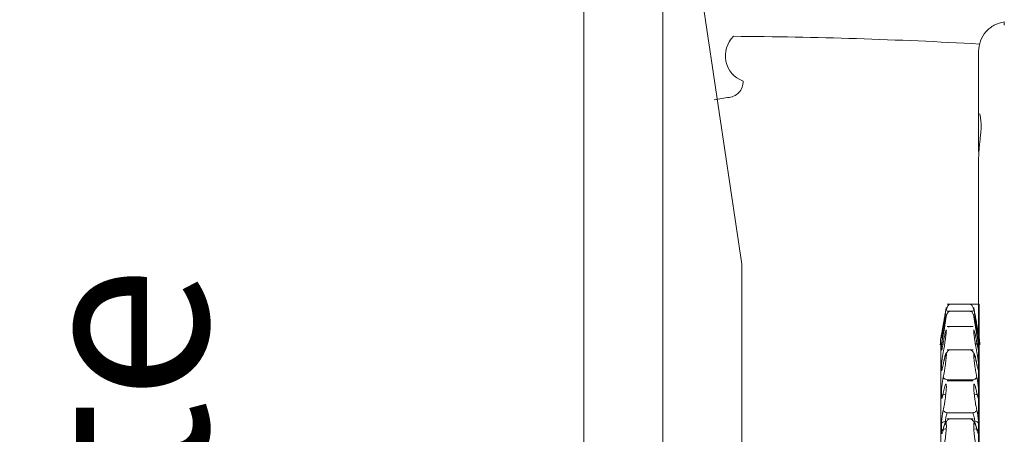
# Model space of a CAD drawing. Units: millimetres. Extents: x 2504 to 3696, y 635 to 1516.
# Drawn here: x 2504 to 2554, y 1371 to 1392 of the extents above; entities that cross this region are included whole.
import ezdxf

# ---------------------------------------------------------------- set-up
doc = ezdxf.new("R2010")
doc.units = ezdxf.units.MM
doc.header["$LTSCALE"] = 0.1
doc.layers.get('0').update_dxf_attribs({"linetype": 'CONTINUOUS', "lineweight": 0})
for name, color, linetype, lineweight in [('BEMASS', 3, 'CONTINUOUS', 0), ('Endstopfen', 7, 'CONTINUOUS', 0), ('Welle', 7, 'CONTINUOUS', 0)]:
    doc.layers.add(name, color=color, linetype=linetype, lineweight=lineweight)
doc.styles.add('SCHAUER', font='arial.ttf')

msp = doc.modelspace()

# ---------------------------------------------------------------- linework, layer by layer
for p, q in [((2532.721, 1396.239), (2532.721, 1304.239)), ((2536.721, 1304.239), (2536.721, 1396.239)), ((2540.721, 1380.039), (2538.721, 1393.539)), ((2540.002, 1388.491), (2539.332, 1388.371)), ((2540.721, 1380.039), (2540.721, 1320.439)), ((2551.78, 1378.019), (2552.75, 1378.019)), ((2552.75, 1378.019), (2552.75, 1326.266))]:
    msp.add_line(p, q)
for centre, radius, start, end in [((2541.256, 1390.604), 1.364, 133.9097, 250.103), ((2538.621, 1138.713), 252.879, 86.79325, 89.61732), ((2540.002, 1389.282), 0.791, 270, 2.8189)]:
    msp.add_arc(centre, radius, start, end)
at = {"layer": 'Endstopfen', "color": 7, "linetype": 'Continuous'}
for p, q in [((2551.125, 1378.019), (2552.436, 1378.019)), ((2551.125, 1377.664), (2552.436, 1377.664)), ((2551.125, 1376.89), (2552.436, 1376.89)), ((2550.805, 1376.287), (2550.847, 1376.525)), ((2552.713, 1376.524), (2552.755, 1376.287)), ((2550.865, 1375.753), (2550.85, 1375.737)), ((2551.125, 1375.71), (2552.436, 1375.71)), ((2551.125, 1374.143), (2552.436, 1374.143)), ((2552.431, 1374.196), (2551.13, 1374.196)), ((2552.431, 1372.522), (2551.13, 1372.522)), ((2551.125, 1372.217), (2552.436, 1372.217))]:
    msp.add_line(p, q, dxfattribs=at)
for centre, start, end in [((2552.78, 1375.968), 170, 180), ((2550.78, 1375.968), 0, 10)]:
    msp.add_arc(centre, 2, start, end, dxfattribs=at)
for points, knots in [([(2550.933, 1377.006), (2550.938, 1377.035), (2550.948, 1377.091), (2550.967, 1377.202), (2550.991, 1377.338), (2551.018, 1377.489), (2551.049, 1377.663), (2551.078, 1377.82), (2551.09, 1377.876), (2551.078, 1377.791), (2551.049, 1377.614), (2551.018, 1377.428), (2550.996, 1377.297), (2550.977, 1377.188), (2550.962, 1377.105), (2550.948, 1377.021), (2550.938, 1376.965), (2550.933, 1376.937)], [0, 0, 0, 0, 0.031998, 0.063689, 0.126539, 0.189654, 0.25257, 0.376626, 0.499898, 0.623205, 0.747275, 0.81022, 0.873376, 0.905026, 0.936315, 0.967984, 1, 1, 1, 1]), ([(2551.08, 1377.69), (2551.086, 1377.716), (2551.106, 1377.799), (2551.15, 1377.918), (2551.197, 1377.998), (2551.261, 1378.019), (2551.294, 1378.019), (2551.31, 1378.017), (2551.318, 1378.016), (2551.322, 1378.015)], [0, 0, 0, 0, 0.129089, 0.410036, 0.811268, 0.92896, 0.968773, 0.985113, 1, 1, 1, 1]), ([(2552.239, 1378.015), (2552.242, 1378.016), (2552.25, 1378.017), (2552.267, 1378.019), (2552.299, 1378.019), (2552.363, 1377.998), (2552.411, 1377.918), (2552.454, 1377.799), (2552.474, 1377.716), (2552.48, 1377.69)], [0, 0, 0, 0, 0.014887, 0.031228, 0.07104, 0.188732, 0.589965, 0.870911, 1, 1, 1, 1]), ([(2552.628, 1376.937), (2552.623, 1376.965), (2552.613, 1377.021), (2552.593, 1377.133), (2552.569, 1377.271), (2552.542, 1377.428), (2552.511, 1377.614), (2552.482, 1377.791), (2552.47, 1377.876), (2552.482, 1377.821), (2552.511, 1377.663), (2552.542, 1377.489), (2552.565, 1377.363), (2552.583, 1377.257), (2552.598, 1377.175), (2552.613, 1377.091), (2552.623, 1377.035), (2552.628, 1377.006)], [0, 0, 0, 0, 0.031987, 0.06366, 0.126507, 0.189637, 0.252565, 0.376651, 0.499948, 0.623231, 0.747272, 0.810204, 0.873346, 0.904998, 0.936289, 0.967975, 1, 1, 1, 1]), ([(2550.933, 1376.741), (2550.951, 1376.838), (2550.986, 1377.021), (2551.039, 1377.255), (2551.086, 1377.428), (2551.141, 1377.569), (2551.192, 1377.643), (2551.259, 1377.664), (2551.294, 1377.665), (2551.311, 1377.662), (2551.319, 1377.661)], [0, 0, 0, 0, 0.20517, 0.389074, 0.55131, 0.690806, 0.895312, 0.959132, 0.98197, 1, 1, 1, 1]), ([(2550.933, 1376.756), (2550.938, 1376.784), (2550.948, 1376.84), (2550.967, 1376.949), (2550.991, 1377.079), (2551.018, 1377.219), (2551.049, 1377.373), (2551.078, 1377.498), (2551.09, 1377.51), (2551.078, 1377.382), (2551.049, 1377.177), (2551.018, 1376.976), (2550.996, 1376.84), (2550.977, 1376.728), (2550.962, 1376.645), (2550.948, 1376.561), (2550.938, 1376.507), (2550.933, 1376.479)], [0, 0, 0, 0, 0.031998, 0.063689, 0.126539, 0.189653, 0.252569, 0.376625, 0.499898, 0.623204, 0.747274, 0.81022, 0.873375, 0.905025, 0.936314, 0.967984, 1, 1, 1, 1]), ([(2552.241, 1377.661), (2552.249, 1377.662), (2552.267, 1377.665), (2552.301, 1377.664), (2552.368, 1377.643), (2552.419, 1377.569), (2552.474, 1377.428), (2552.522, 1377.255), (2552.574, 1377.021), (2552.609, 1376.838), (2552.627, 1376.741)], [0, 0, 0, 0, 0.01803, 0.040868, 0.104688, 0.309194, 0.448689, 0.610926, 0.79483, 1, 1, 1, 1]), ([(2552.628, 1376.479), (2552.623, 1376.507), (2552.613, 1376.561), (2552.593, 1376.672), (2552.569, 1376.813), (2552.542, 1376.976), (2552.511, 1377.177), (2552.482, 1377.382), (2552.47, 1377.51), (2552.482, 1377.498), (2552.511, 1377.373), (2552.542, 1377.219), (2552.565, 1377.102), (2552.583, 1377.001), (2552.598, 1376.922), (2552.613, 1376.84), (2552.623, 1376.784), (2552.628, 1376.756)], [0, 0, 0, 0, 0.031988, 0.063661, 0.126508, 0.189637, 0.252566, 0.376652, 0.499949, 0.623231, 0.747273, 0.810204, 0.873346, 0.904998, 0.93629, 0.967975, 1, 1, 1, 1]), ([(2550.839, 1376.296), (2550.839, 1376.294), (2550.84, 1376.29), (2550.842, 1376.296), (2550.847, 1376.312), (2550.854, 1376.345), (2550.87, 1376.417), (2550.89, 1376.522), (2550.91, 1376.63), (2550.923, 1376.7), (2550.929, 1376.737), (2550.933, 1376.756)], [0, 0, 0, 0, 0.082259, 0.163781, 0.246186, 0.368774, 0.491823, 0.733742, 0.859606, 0.929627, 1, 1, 1, 1]), ([(2550.898, 1376.737), (2550.894, 1376.716), (2550.887, 1376.673), (2550.877, 1376.613), (2550.866, 1376.549), (2550.855, 1376.485), (2550.846, 1376.426), (2550.84, 1376.382), (2550.84, 1376.371), (2550.839, 1376.366)], [0, 0, 0, 0, 0.110781, 0.220217, 0.330291, 0.49177, 0.652755, 0.826473, 1, 1, 1, 1]), ([(2550.847, 1376.525), (2550.85, 1376.538), (2550.855, 1376.566), (2550.87, 1376.651), (2550.89, 1376.765), (2550.913, 1376.897), (2550.926, 1376.969), (2550.933, 1377.006)], [0, 0, 0, 0, 0.142751, 0.309912, 0.638565, 0.809572, 1, 1, 1, 1]), ([(2551.203, 1376.861), (2551.208, 1376.867), (2551.222, 1376.885), (2551.254, 1376.889), (2551.288, 1376.891), (2551.306, 1376.888), (2551.314, 1376.887)], [0, 0, 0, 0, 0.229423, 0.688529, 0.86056, 1, 1, 1, 1]), ([(2552.246, 1376.887), (2552.254, 1376.888), (2552.272, 1376.89), (2552.307, 1376.89), (2552.327, 1376.882), (2552.341, 1376.877)], [0, 0, 0, 0, 0.180956, 0.404206, 1, 1, 1, 1]), ([(2552.628, 1377.006), (2552.63, 1376.99), (2552.636, 1376.956), (2552.648, 1376.89), (2552.668, 1376.777), (2552.689, 1376.661), (2552.704, 1376.572), (2552.714, 1376.52), (2552.72, 1376.484), (2552.721, 1376.479), (2552.721, 1376.477)], [0, 0, 0, 0, 0.062305, 0.124578, 0.248767, 0.493612, 0.614325, 0.734659, 0.867419, 1, 1, 1, 1]), ([(2552.721, 1376.366), (2552.721, 1376.369), (2552.721, 1376.375), (2552.718, 1376.395), (2552.714, 1376.427), (2552.706, 1376.477), (2552.691, 1376.57), (2552.671, 1376.69), (2552.65, 1376.807), (2552.638, 1376.879), (2552.631, 1376.918), (2552.628, 1376.937)], [0, 0, 0, 0, 0.0818602, 0.1629926, 0.2449926, 0.3668093, 0.4890759, 0.7299183, 0.8565929, 0.9281341, 1, 1, 1, 1]), ([(2552.628, 1376.756), (2552.63, 1376.739), (2552.636, 1376.706), (2552.648, 1376.641), (2552.668, 1376.533), (2552.689, 1376.427), (2552.704, 1376.351), (2552.714, 1376.312), (2552.72, 1376.289), (2552.721, 1376.293), (2552.721, 1376.296)], [0, 0, 0, 0, 0.062314, 0.124596, 0.248785, 0.493623, 0.614336, 0.734671, 0.867425, 1, 1, 1, 1]), ([(2550.81, 1376.235), (2550.81, 1376.259), (2550.81, 1376.395), (2550.81, 1375.725), (2550.81, 1374.204), (2550.81, 1371.76), (2550.81, 1368.575), (2550.81, 1364.859), (2550.81, 1362.04), (2550.81, 1360.675)], [0, 0, 0, 0, 0.035966, 0.198316, 0.360667, 0.523017, 0.685368, 0.847718, 1, 1, 1, 1]), ([(2550.898, 1376.28), (2550.894, 1376.258), (2550.887, 1376.214), (2550.877, 1376.151), (2550.866, 1376.081), (2550.855, 1376.01), (2550.846, 1375.941), (2550.84, 1375.885), (2550.84, 1375.865), (2550.839, 1375.855)], [0, 0, 0, 0, 0.110781, 0.220217, 0.330291, 0.49177, 0.652755, 0.826473, 1, 1, 1, 1]), ([(2550.933, 1376.085), (2550.938, 1376.112), (2550.948, 1376.167), (2550.967, 1376.272), (2550.991, 1376.393), (2551.018, 1376.519), (2551.049, 1376.652), (2551.078, 1376.742), (2551.09, 1376.709), (2551.078, 1376.541), (2551.049, 1376.311), (2551.018, 1376.1), (2550.996, 1375.96), (2550.977, 1375.848), (2550.962, 1375.765), (2550.948, 1375.684), (2550.938, 1375.632), (2550.933, 1375.605)], [0, 0, 0, 0, 0.032002, 0.063699, 0.126556, 0.189671, 0.252596, 0.376646, 0.499945, 0.623234, 0.747295, 0.810236, 0.873386, 0.905033, 0.93632, 0.967987, 1, 1, 1, 1]), ([(2552.628, 1375.605), (2552.623, 1375.632), (2552.613, 1375.684), (2552.593, 1375.792), (2552.569, 1375.932), (2552.542, 1376.1), (2552.511, 1376.311), (2552.482, 1376.541), (2552.47, 1376.709), (2552.482, 1376.742), (2552.511, 1376.652), (2552.542, 1376.52), (2552.565, 1376.414), (2552.583, 1376.32), (2552.598, 1376.245), (2552.613, 1376.167), (2552.623, 1376.112), (2552.628, 1376.085)], [0, 0, 0, 0, 0.031987, 0.06366, 0.126505, 0.189632, 0.25256, 0.376642, 0.49993, 0.623236, 0.747292, 0.810213, 0.87335, 0.905003, 0.936293, 0.967976, 1, 1, 1, 1]), ([(2552.721, 1375.855), (2552.721, 1375.861), (2552.721, 1375.872), (2552.718, 1375.9), (2552.714, 1375.941), (2552.706, 1376), (2552.691, 1376.105), (2552.671, 1376.233), (2552.65, 1376.351), (2552.638, 1376.423), (2552.631, 1376.461), (2552.628, 1376.479)], [0, 0, 0, 0, 0.0818602, 0.1629926, 0.2449926, 0.3668093, 0.4890758, 0.7299183, 0.8565928, 0.9281341, 1, 1, 1, 1]), ([(2552.75, 1360.41), (2552.75, 1361.866), (2552.75, 1364.778), (2552.75, 1368.576), (2552.75, 1371.76), (2552.75, 1374.204), (2552.75, 1375.725), (2552.75, 1376.395), (2552.75, 1376.259), (2552.75, 1376.235)], [0, 0, 0, 0, 0.160732, 0.321464, 0.482196, 0.642929, 0.803661, 0.964393, 1, 1, 1, 1]), ([(2550.839, 1375.701), (2550.839, 1375.696), (2550.84, 1375.687), (2550.842, 1375.684), (2550.847, 1375.69), (2550.854, 1375.712), (2550.87, 1375.769), (2550.89, 1375.861), (2550.91, 1375.963), (2550.923, 1376.03), (2550.929, 1376.066), (2550.933, 1376.085)], [0, 0, 0, 0, 0.082257, 0.163777, 0.246179, 0.368763, 0.491809, 0.733729, 0.859608, 0.929628, 1, 1, 1, 1]), ([(2552.721, 1375.855), (2552.713, 1375.897), (2552.688, 1375.942), (2552.613, 1376.002), (2552.566, 1376.016), (2552.524, 1376.016)], [0, 0, 0, 0, 0.5, 0.5, 1, 1, 1, 1]), ([(2552.628, 1376.085), (2552.63, 1376.068), (2552.636, 1376.036), (2552.648, 1375.973), (2552.668, 1375.871), (2552.689, 1375.777), (2552.704, 1375.717), (2552.714, 1375.689), (2552.72, 1375.68), (2552.721, 1375.694), (2552.721, 1375.701)], [0, 0, 0, 0, 0.062211, 0.124404, 0.248629, 0.493521, 0.61426, 0.73462, 0.8674, 1, 1, 1, 1]), ([(2550.898, 1375.41), (2550.894, 1375.387), (2550.887, 1375.343), (2550.877, 1375.277), (2550.866, 1375.204), (2550.855, 1375.126), (2550.846, 1375.048), (2550.84, 1374.981), (2550.84, 1374.953), (2550.839, 1374.938)], [0, 0, 0, 0, 0.110781, 0.220217, 0.330291, 0.49177, 0.652755, 0.826473, 1, 1, 1, 1]), ([(2550.933, 1375.003), (2550.938, 1375.03), (2550.948, 1375.083), (2550.967, 1375.181), (2550.991, 1375.293), (2551.018, 1375.403), (2551.049, 1375.511), (2551.078, 1375.565), (2551.09, 1375.488), (2551.078, 1375.282), (2551.049, 1375.033), (2551.018, 1374.813), (2550.996, 1374.673), (2550.977, 1374.563), (2550.962, 1374.482), (2550.948, 1374.404), (2550.938, 1374.355), (2550.933, 1374.33)], [0, 0, 0, 0, 0.031997, 0.063688, 0.126538, 0.189653, 0.252569, 0.376627, 0.4999, 0.623207, 0.747278, 0.810224, 0.873381, 0.90503, 0.936319, 0.967986, 1, 1, 1, 1]), ([(2550.934, 1375.001), (2550.951, 1375.08), (2550.984, 1375.231), (2551.041, 1375.416), (2551.096, 1375.549), (2551.159, 1375.653), (2551.213, 1375.701), (2551.266, 1375.71), (2551.29, 1375.709), (2551.302, 1375.707), (2551.307, 1375.707)], [0, 0, 0, 0, 0.204174, 0.389992, 0.555134, 0.69707, 0.902494, 0.964271, 0.985101, 1, 1, 1, 1]), ([(2552.254, 1375.707), (2552.259, 1375.707), (2552.291, 1375.712), (2552.341, 1375.702), (2552.403, 1375.654), (2552.464, 1375.549), (2552.519, 1375.416), (2552.576, 1375.231), (2552.609, 1375.08), (2552.627, 1375.001)], [0, 0, 0, 0, 0.014904, 0.097222, 0.30271, 0.444691, 0.609886, 0.795761, 1, 1, 1, 1]), ([(2552.628, 1374.33), (2552.623, 1374.355), (2552.613, 1374.404), (2552.593, 1374.508), (2552.569, 1374.645), (2552.542, 1374.813), (2552.511, 1375.032), (2552.482, 1375.282), (2552.47, 1375.488), (2552.482, 1375.565), (2552.511, 1375.511), (2552.542, 1375.403), (2552.565, 1375.311), (2552.583, 1375.226), (2552.598, 1375.157), (2552.613, 1375.083), (2552.623, 1375.03), (2552.628, 1375.003)], [0, 0, 0, 0, 0.031986, 0.063656, 0.126502, 0.189633, 0.252562, 0.376649, 0.499947, 0.62323, 0.747273, 0.810204, 0.873347, 0.904999, 0.93629, 0.967976, 1, 1, 1, 1]), ([(2552.721, 1374.938), (2552.721, 1374.947), (2552.721, 1374.964), (2552.718, 1375), (2552.714, 1375.049), (2552.706, 1375.116), (2552.691, 1375.231), (2552.671, 1375.363), (2552.65, 1375.481), (2552.638, 1375.552), (2552.631, 1375.587), (2552.628, 1375.605)], [0, 0, 0, 0, 0.08186, 0.162993, 0.244993, 0.366809, 0.489076, 0.729918, 0.856593, 0.928134, 1, 1, 1, 1]), ([(2550.839, 1374.704), (2550.839, 1374.696), (2550.84, 1374.681), (2550.842, 1374.669), (2550.847, 1374.665), (2550.854, 1374.675), (2550.87, 1374.717), (2550.89, 1374.795), (2550.91, 1374.888), (2550.923, 1374.951), (2550.929, 1374.986), (2550.933, 1375.003)], [0, 0, 0, 0, 0.082257, 0.163777, 0.246179, 0.368763, 0.491809, 0.733729, 0.859608, 0.929628, 1, 1, 1, 1]), ([(2550.877, 1374.751), (2550.873, 1374.747), (2550.861, 1374.736), (2550.856, 1374.738), (2550.852, 1374.739)], [0, 0, 0, 0, 0.379871, 1, 1, 1, 1]), ([(2552.628, 1375.003), (2552.63, 1374.988), (2552.636, 1374.957), (2552.648, 1374.898), (2552.668, 1374.804), (2552.689, 1374.723), (2552.704, 1374.679), (2552.714, 1374.664), (2552.72, 1374.669), (2552.721, 1374.692), (2552.721, 1374.704)], [0, 0, 0, 0, 0.062211, 0.124404, 0.248629, 0.493521, 0.61426, 0.73462, 0.8674, 1, 1, 1, 1]), ([(2550.933, 1374.33), (2550.932, 1374.306), (2550.951, 1374.274), (2551.028, 1374.222), (2551.083, 1374.203), (2551.13, 1374.196)], [0, 0, 0, 0, 0.5, 0.5, 1, 1, 1, 1]), ([(2552.628, 1374.33), (2552.628, 1374.306), (2552.609, 1374.274), (2552.532, 1374.222), (2552.477, 1374.203), (2552.431, 1374.196)], [0, 0, 0, 0, 0.5, 0.5, 1, 1, 1, 1]), ([(2552.721, 1373.631), (2552.721, 1373.642), (2552.721, 1373.665), (2552.718, 1373.708), (2552.714, 1373.764), (2552.706, 1373.839), (2552.691, 1373.961), (2552.671, 1374.096), (2552.65, 1374.211), (2552.638, 1374.279), (2552.631, 1374.313), (2552.628, 1374.33)], [0, 0, 0, 0, 0.0818603, 0.1629927, 0.2449928, 0.3668095, 0.4890762, 0.7299188, 0.8565935, 0.9281345, 1, 1, 1, 1]), ([(2550.898, 1374.141), (2550.894, 1374.119), (2550.887, 1374.075), (2550.877, 1374.008), (2550.866, 1373.932), (2550.855, 1373.85), (2550.846, 1373.764), (2550.84, 1373.687), (2550.84, 1373.65), (2550.839, 1373.631)], [0, 0, 0, 0, 0.1107806, 0.2202165, 0.3302914, 0.4917695, 0.6527549, 0.8264734, 1, 1, 1, 1]), ([(2550.933, 1373.531), (2550.938, 1373.556), (2550.948, 1373.606), (2550.967, 1373.696), (2550.991, 1373.796), (2551.018, 1373.889), (2551.049, 1373.97), (2551.078, 1373.987), (2551.09, 1373.867), (2551.078, 1373.628), (2551.049, 1373.362), (2551.018, 1373.139), (2550.996, 1373), (2550.977, 1372.893), (2550.962, 1372.816), (2550.948, 1372.743), (2550.938, 1372.698), (2550.933, 1372.675)], [0, 0, 0, 0, 0.032, 0.063693, 0.126544, 0.189657, 0.252572, 0.376627, 0.499901, 0.623194, 0.747282, 0.810182, 0.873346, 0.905016, 0.936311, 0.967977, 1, 1, 1, 1]), ([(2552.628, 1372.675), (2552.623, 1372.698), (2552.613, 1372.743), (2552.593, 1372.841), (2552.569, 1372.972), (2552.542, 1373.139), (2552.511, 1373.362), (2552.482, 1373.628), (2552.47, 1373.867), (2552.482, 1373.987), (2552.511, 1373.97), (2552.542, 1373.889), (2552.565, 1373.811), (2552.583, 1373.736), (2552.598, 1373.674), (2552.613, 1373.606), (2552.623, 1373.556), (2552.628, 1373.531)], [0, 0, 0, 0, 0.031994, 0.063671, 0.126533, 0.189669, 0.252592, 0.376674, 0.499965, 0.623242, 0.747279, 0.810207, 0.873346, 0.904997, 0.936288, 0.967975, 1, 1, 1, 1]), ([(2550.839, 1373.32), (2550.839, 1373.31), (2550.84, 1373.289), (2550.842, 1373.269), (2550.847, 1373.255), (2550.854, 1373.254), (2550.87, 1373.278), (2550.89, 1373.341), (2550.91, 1373.424), (2550.923, 1373.482), (2550.929, 1373.515), (2550.933, 1373.531)], [0, 0, 0, 0, 0.082257, 0.163777, 0.246179, 0.368763, 0.491809, 0.733729, 0.859608, 0.929628, 1, 1, 1, 1]), ([(2550.839, 1373.32), (2550.847, 1373.358), (2550.872, 1373.398), (2550.947, 1373.452), (2550.995, 1373.464), (2551.036, 1373.464)], [0, 0, 0, 0, 0.5, 0.5, 1, 1, 1, 1]), ([(2552.721, 1373.32), (2552.713, 1373.36), (2552.688, 1373.397), (2552.617, 1373.449), (2552.571, 1373.464), (2552.524, 1373.464)], [0, 0, 0, 0, 0.5, 0.5, 1, 1, 1, 1]), ([(2552.628, 1373.531), (2552.63, 1373.517), (2552.636, 1373.487), (2552.648, 1373.433), (2552.668, 1373.349), (2552.689, 1373.283), (2552.704, 1373.255), (2552.714, 1373.254), (2552.72, 1373.273), (2552.721, 1373.304), (2552.721, 1373.32)], [0, 0, 0, 0, 0.062211, 0.124404, 0.248629, 0.493521, 0.61426, 0.73462, 0.8674, 1, 1, 1, 1]), ([(2550.898, 1372.497), (2550.894, 1372.475), (2550.887, 1372.432), (2550.877, 1372.365), (2550.866, 1372.288), (2550.855, 1372.201), (2550.846, 1372.109), (2550.84, 1372.024), (2550.84, 1371.979), (2550.839, 1371.957)], [0, 0, 0, 0, 0.110781, 0.220217, 0.330291, 0.49177, 0.652755, 0.826473, 1, 1, 1, 1]), ([(2550.933, 1372.675), (2550.932, 1372.646), (2550.951, 1372.608), (2551.028, 1372.548), (2551.083, 1372.528), (2551.13, 1372.522)], [0, 0, 0, 0, 0.5, 0.5, 1, 1, 1, 1]), ([(2551.13, 1372.522), (2551.106, 1372.459), (2551.082, 1372.375), (2551.047, 1372.215), (2551.036, 1372.139), (2551.036, 1372.091)], [0, 0, 0, 0, 0.5, 0.5, 1, 1, 1, 1]), ([(2552.628, 1372.675), (2552.628, 1372.646), (2552.609, 1372.608), (2552.532, 1372.548), (2552.477, 1372.528), (2552.431, 1372.522)], [0, 0, 0, 0, 0.5, 0.5, 1, 1, 1, 1]), ([(2552.524, 1372.091), (2552.524, 1372.139), (2552.513, 1372.215), (2552.478, 1372.375), (2552.454, 1372.459), (2552.431, 1372.522)], [0, 0, 0, 0, 0.5, 0.5, 1, 1, 1, 1]), ([(2552.721, 1371.957), (2552.721, 1371.97), (2552.721, 1371.998), (2552.718, 1372.047), (2552.714, 1372.11), (2552.706, 1372.19), (2552.695, 1372.286), (2552.681, 1372.385), (2552.67, 1372.449), (2552.665, 1372.481)], [0, 0, 0, 0, 0.111971, 0.222947, 0.335109, 0.501734, 0.668975, 0.834052, 1, 1, 1, 1]), ([(2550.839, 1371.957), (2550.847, 1371.994), (2550.872, 1372.029), (2550.943, 1372.078), (2550.99, 1372.091), (2551.036, 1372.091)], [0, 0, 0, 0, 0.5, 0.5, 1, 1, 1, 1]), ([(2550.933, 1371.693), (2550.938, 1371.716), (2550.948, 1371.762), (2550.967, 1371.843), (2550.991, 1371.929), (2551.018, 1372.003), (2551.049, 1372.056), (2551.078, 1372.036), (2551.09, 1371.875), (2551.078, 1371.606), (2551.049, 1371.328), (2551.018, 1371.105), (2550.996, 1370.97), (2550.977, 1370.869), (2550.962, 1370.797), (2550.948, 1370.729), (2550.938, 1370.689), (2550.933, 1370.669)], [0, 0, 0, 0, 0.0319995, 0.0636926, 0.1265439, 0.1896578, 0.2525736, 0.3766301, 0.4999021, 0.6232088, 0.7472786, 0.8102243, 0.8733802, 0.9050297, 0.936318, 0.9679857, 1, 1, 1, 1]), ([(2550.935, 1371.705), (2550.955, 1371.774), (2550.996, 1371.917), (2551.088, 1372.085), (2551.189, 1372.199), (2551.25, 1372.209), (2551.281, 1372.215)], [0, 0, 0, 0, 0.233747, 0.481538, 0.738905, 1, 1, 1, 1]), ([(2552.28, 1372.215), (2552.31, 1372.209), (2552.371, 1372.199), (2552.473, 1372.085), (2552.564, 1371.917), (2552.606, 1371.774), (2552.626, 1371.705)], [0, 0, 0, 0, 0.261095, 0.518462, 0.766252, 1, 1, 1, 1]), ([(2552.628, 1370.669), (2552.623, 1370.689), (2552.613, 1370.729), (2552.593, 1370.819), (2552.569, 1370.943), (2552.542, 1371.105), (2552.511, 1371.328), (2552.482, 1371.605), (2552.47, 1371.875), (2552.482, 1372.036), (2552.511, 1372.056), (2552.542, 1372.003), (2552.565, 1371.941), (2552.583, 1371.877), (2552.598, 1371.823), (2552.613, 1371.762), (2552.623, 1371.716), (2552.628, 1371.693)], [0, 0, 0, 0, 0.031986, 0.063657, 0.126502, 0.189633, 0.252561, 0.376647, 0.499944, 0.623227, 0.747268, 0.810199, 0.873341, 0.904994, 0.936286, 0.967973, 1, 1, 1, 1]), ([(2552.721, 1371.957), (2552.713, 1371.992), (2552.688, 1372.03), (2552.613, 1372.08), (2552.566, 1372.091), (2552.524, 1372.091)], [0, 0, 0, 0, 0.5, 0.5, 1, 1, 1, 1]), ([(2550.839, 1371.574), (2550.847, 1371.609), (2550.872, 1371.646), (2550.947, 1371.695), (2550.995, 1371.706), (2551.036, 1371.706)], [0, 0, 0, 0, 0.5, 0.5, 1, 1, 1, 1]), ([(2550.839, 1371.574), (2550.839, 1371.562), (2550.84, 1371.536), (2550.842, 1371.508), (2550.847, 1371.484), (2550.854, 1371.471), (2550.87, 1371.478), (2550.89, 1371.524), (2550.91, 1371.596), (2550.923, 1371.647), (2550.929, 1371.678), (2550.933, 1371.693)], [0, 0, 0, 0, 0.082257, 0.163777, 0.246179, 0.368763, 0.491809, 0.733729, 0.859608, 0.929628, 1, 1, 1, 1]), ([(2552.721, 1371.574), (2552.713, 1371.611), (2552.688, 1371.645), (2552.617, 1371.693), (2552.571, 1371.706), (2552.524, 1371.706)], [0, 0, 0, 0, 0.5, 0.5, 1, 1, 1, 1]), ([(2552.628, 1371.693), (2552.63, 1371.679), (2552.636, 1371.652), (2552.648, 1371.604), (2552.668, 1371.531), (2552.689, 1371.481), (2552.704, 1371.47), (2552.714, 1371.482), (2552.72, 1371.514), (2552.721, 1371.554), (2552.721, 1371.574)], [0, 0, 0, 0, 0.062211, 0.124404, 0.248629, 0.493521, 0.61426, 0.73462, 0.8674, 1, 1, 1, 1])]:
    msp.add_open_spline(points, degree=3, knots=knots, dxfattribs=at)
at = {"layer": 'Endstopfen', "color": 8, "linetype": 'Continuous'}
for points, knots in [([(2550.933, 1376.937), (2550.93, 1376.92), (2550.924, 1376.887), (2550.915, 1376.836), (2550.906, 1376.786), (2550.901, 1376.754), (2550.898, 1376.737)], [0, 0, 0, 0, 0.250054, 0.500045, 0.750137, 1, 1, 1, 1]), ([(2550.933, 1376.479), (2550.93, 1376.463), (2550.924, 1376.43), (2550.915, 1376.38), (2550.906, 1376.33), (2550.901, 1376.297), (2550.898, 1376.28)], [0, 0, 0, 0, 0.250054, 0.500045, 0.750137, 1, 1, 1, 1]), ([(2550.933, 1375.605), (2550.93, 1375.59), (2550.924, 1375.559), (2550.915, 1375.51), (2550.906, 1375.46), (2550.901, 1375.427), (2550.898, 1375.41)], [0, 0, 0, 0, 0.250054, 0.500045, 0.750137, 1, 1, 1, 1]), ([(2550.933, 1374.33), (2550.93, 1374.315), (2550.924, 1374.286), (2550.915, 1374.239), (2550.906, 1374.191), (2550.901, 1374.158), (2550.898, 1374.141)], [0, 0, 0, 0, 0.250054, 0.500045, 0.750137, 1, 1, 1, 1]), ([(2550.933, 1372.675), (2550.93, 1372.661), (2550.924, 1372.635), (2550.915, 1372.591), (2550.906, 1372.545), (2550.901, 1372.513), (2550.898, 1372.497)], [0, 0, 0, 0, 0.250054, 0.5000454, 0.7501372, 1, 1, 1, 1]), ([(2552.665, 1372.481), (2552.662, 1372.497), (2552.657, 1372.53), (2552.647, 1372.579), (2552.638, 1372.629), (2552.631, 1372.659), (2552.628, 1372.675)], [0, 0, 0, 0, 0.234189, 0.469342, 0.73407, 1, 1, 1, 1])]:
    msp.add_open_spline(points, degree=3, knots=knots, dxfattribs=at)
at = {"layer": 'Endstopfen', "color": 7, "linetype": 'Continuous'}
for points in [[(2550.839, 1376.366), (2550.839, 1376.345), (2550.839, 1376.322), (2550.839, 1376.296)], [(2552.721, 1376.296), (2552.721, 1376.322), (2552.721, 1376.345), (2552.721, 1376.366)], [(2550.839, 1375.855), (2550.839, 1375.806), (2550.839, 1375.755), (2550.839, 1375.701)], [(2552.721, 1375.701), (2552.721, 1375.755), (2552.721, 1375.806), (2552.721, 1375.855)], [(2550.839, 1374.938), (2550.839, 1374.863), (2550.839, 1374.785), (2550.839, 1374.704)], [(2552.721, 1374.704), (2552.721, 1374.785), (2552.721, 1374.863), (2552.721, 1374.938)], [(2550.839, 1373.631), (2550.839, 1373.53), (2550.839, 1373.426), (2550.839, 1373.32)], [(2552.721, 1373.32), (2552.721, 1373.426), (2552.721, 1373.53), (2552.721, 1373.631)], [(2550.839, 1371.957), (2550.839, 1371.832), (2550.839, 1371.704), (2550.839, 1371.574)], [(2552.721, 1371.574), (2552.721, 1371.704), (2552.721, 1371.832), (2552.721, 1371.957)]]:
    msp.add_open_spline(points, degree=3, dxfattribs=at)
at = {"layer": 'Welle', "color": 7, "linetype": 'Continuous'}
for points, knots in [([(2554.021, 1392.314), (2553.843, 1392.29), (2553.669, 1392.234), (2553.353, 1392.064), (2553.21, 1391.95), (2552.974, 1391.68), (2552.88, 1391.523), (2552.754, 1391.187), (2552.721, 1391.007), (2552.721, 1390.828)], [0, 0, 0, 0, 0.25, 0.25, 0.5, 0.5, 0.75, 0.75, 1, 1, 1, 1]), ([(2552.721, 1387.669), (2552.721, 1387.748), (2552.721, 1387.906), (2552.721, 1388.132), (2552.721, 1388.35), (2552.721, 1388.558), (2552.721, 1388.757), (2552.721, 1388.948), (2552.721, 1389.129), (2552.721, 1389.302), (2552.721, 1389.465), (2552.721, 1389.62), (2552.721, 1389.765), (2552.721, 1389.902), (2552.721, 1390.066), (2552.721, 1390.245), (2552.721, 1390.425), (2552.721, 1390.572), (2552.721, 1390.686), (2552.721, 1390.767), (2552.721, 1390.818), (2552.721, 1390.824), (2552.721, 1390.828)], [0, 0, 0, 0, 0.038588, 0.077112, 0.115584, 0.154016, 0.192419, 0.230805, 0.269185, 0.307572, 0.345977, 0.384411, 0.422887, 0.461415, 0.500008, 0.571617, 0.643042, 0.714356, 0.785634, 0.856951, 0.928382, 1, 1, 1, 1]), ([(2552.721, 1387.669), (2552.721, 1387.748), (2552.721, 1387.906), (2552.721, 1388.132), (2552.721, 1388.35), (2552.721, 1388.558), (2552.721, 1388.757), (2552.721, 1388.948), (2552.721, 1389.129), (2552.721, 1389.302), (2552.721, 1389.465), (2552.721, 1389.62), (2552.721, 1389.765), (2552.721, 1389.902), (2552.721, 1390.066), (2552.721, 1390.245), (2552.721, 1390.425), (2552.721, 1390.572), (2552.721, 1390.686), (2552.721, 1390.767), (2552.721, 1390.818), (2552.721, 1390.824), (2552.721, 1390.828)], [0, 0, 0, 0, 0.038588, 0.077112, 0.115584, 0.154016, 0.192419, 0.230805, 0.269185, 0.307572, 0.345977, 0.384411, 0.422887, 0.461415, 0.500008, 0.571617, 0.643042, 0.714356, 0.785634, 0.856951, 0.928382, 1, 1, 1, 1]), ([(2552.721, 1385.754), (2552.721, 1385.78), (2552.721, 1386.143), (2552.721, 1386.717), (2552.721, 1387.387), (2552.721, 1387.575), (2552.721, 1387.669)], [0, 0, 0, 0, 0.024733, 0.349822, 0.674911, 1, 1, 1, 1]), ([(2552.721, 1385.754), (2552.721, 1385.78), (2552.721, 1386.143), (2552.721, 1386.717), (2552.721, 1387.387), (2552.721, 1387.575), (2552.721, 1387.669)], [0, 0, 0, 0, 0.024733, 0.349822, 0.674911, 1, 1, 1, 1]), ([(2552.76, 1387.654), (2552.768, 1387.655), (2552.805, 1387.661), (2552.832, 1387.371), (2552.854, 1387.142)], [0, 0, 0, 0, 0.206501, 1, 1, 1, 1]), ([(2552.76, 1387.654), (2552.768, 1387.655), (2552.805, 1387.661), (2552.832, 1387.371), (2552.854, 1387.142)], [0, 0, 0, 0, 0.206501, 1, 1, 1, 1]), ([(2552.854, 1387.142), (2552.854, 1387.106), (2552.853, 1387.036), (2552.848, 1386.921), (2552.839, 1386.801), (2552.828, 1386.674), (2552.815, 1386.541), (2552.799, 1386.401), (2552.78, 1386.236), (2552.76, 1386.047), (2552.74, 1385.834), (2552.725, 1385.622), (2552.722, 1385.475), (2552.721, 1385.404)], [0, 0, 0, 0, 0.086003, 0.171009, 0.255146, 0.338546, 0.421344, 0.503682, 0.585703, 0.699063, 0.805439, 0.905487, 1, 1, 1, 1]), ([(2552.854, 1387.142), (2552.854, 1387.106), (2552.853, 1387.036), (2552.848, 1386.921), (2552.839, 1386.801), (2552.828, 1386.674), (2552.815, 1386.541), (2552.799, 1386.401), (2552.78, 1386.236), (2552.76, 1386.047), (2552.74, 1385.834), (2552.725, 1385.622), (2552.722, 1385.475), (2552.721, 1385.404)], [0, 0, 0, 0, 0.086003, 0.171009, 0.255146, 0.338546, 0.421344, 0.503682, 0.585703, 0.699063, 0.805439, 0.905487, 1, 1, 1, 1]), ([(2552.721, 1385.404), (2552.721, 1384.074), (2552.721, 1382.522), (2552.721, 1379.05), (2552.721, 1377.131), (2552.721, 1373.024), (2552.721, 1370.836), (2552.721, 1366.303), (2552.721, 1363.957), (2552.721, 1361.592)], [0, 0, 0, 0, 0.25, 0.25, 0.5, 0.5, 0.75, 0.75, 1, 1, 1, 1]), ([(2552.721, 1385.404), (2552.721, 1384.074), (2552.721, 1382.522), (2552.721, 1379.05), (2552.721, 1377.131), (2552.721, 1373.024), (2552.721, 1370.836), (2552.721, 1366.303), (2552.721, 1363.957), (2552.721, 1361.592)], [0, 0, 0, 0, 0.25, 0.25, 0.5, 0.5, 0.75, 0.75, 1, 1, 1, 1])]:
    msp.add_open_spline(points, degree=3, knots=knots, dxfattribs=at)
msp.add_open_spline([(2554.021, 1392.159), (2554.021, 1392.262), (2554.021, 1392.314), (2554.021, 1392.314)], degree=3, dxfattribs=at)

# ---------------------------------------------------------------- texts
at = {"layer": 'BEMASS', "color": 8, "insert": (2509.173, 1350.239), "char_height": 9, "attachment_point": 5, "rotation": 90, "style": 'SCHAUER'}
msp.add_mtext('\\A1;Lagerseite', dxfattribs=at)

doc.saveas('drawing.dxf')
